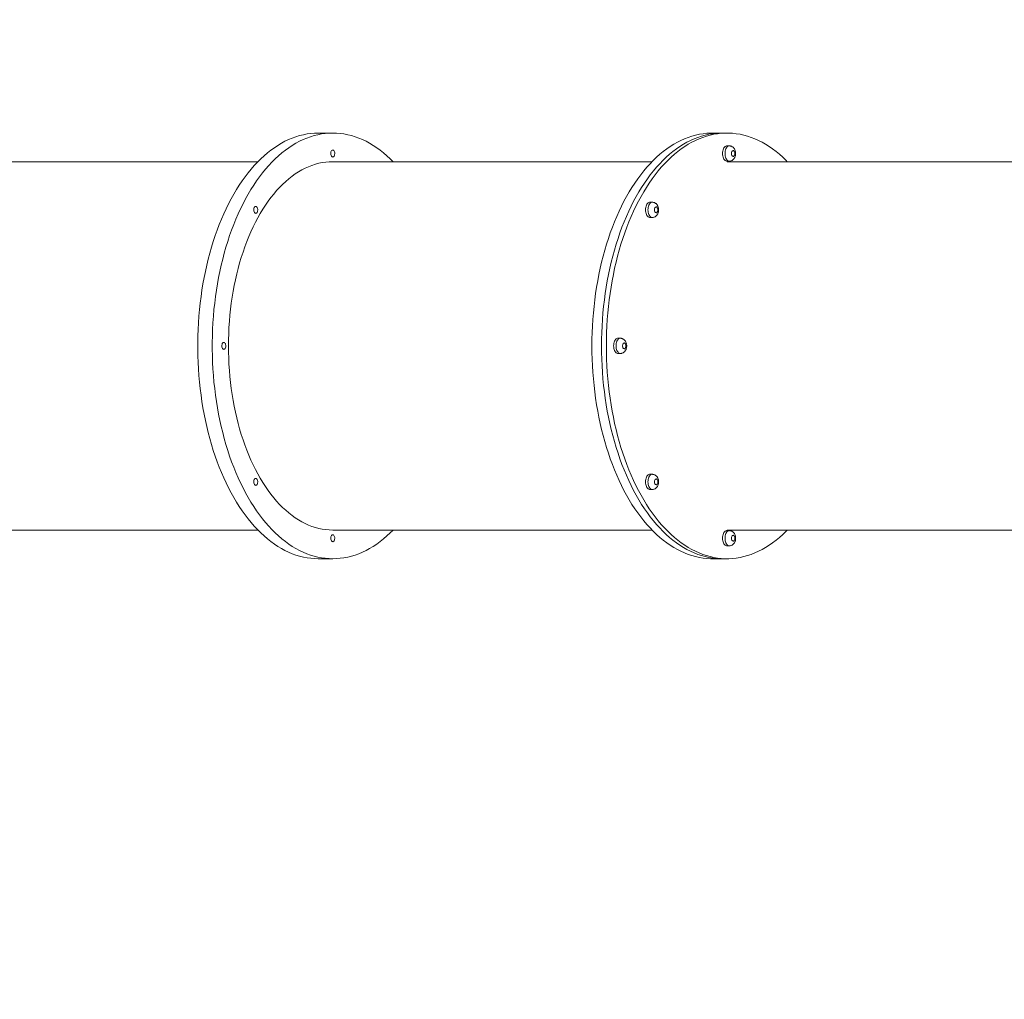
# Model space of a CAD drawing. Units: millimetres. Extents: x 21 to 159, y 49 to 244.
# Drawn here: x 70 to 87, y 91 to 108 of the extents above; entities that cross this region are included whole.
import ezdxf

# ---------------------------------------------------------------- set-up
doc = ezdxf.new("R2010")
doc.units = ezdxf.units.MM
doc.styles.add('SLDTEXTSTYLE0', font='TXT', dxfattribs={"width": 0.663})
doc.dimstyles.new('SLDDIMSTYLE0', dxfattribs={"dimtxt": 5, "dimasz": 3.302, "dimexe": 0, "dimexo": 0.0625, "dimgap": 1.25, "dimtad": 1, "dimtoh": 1, "dimlfac": 100, "dimrnd": 1e-09, "dimzin": 12, "dimdsep": 46, "dimtxsty": 'SLDTEXTSTYLE0', "dimsah": 1, "dimcen": 0.09, "dimadec": 0, "dimazin": 0, "dimtfac": 1, "dimtofl": 0, "dimtmove": 0, "dimatfit": 3, "dimfxl": 0, "dimfrac": 2, "dimtolj": 1, "dimtzin": 12, "dimarcsym": 0})

# ---------------------------------------------------------------- blocks, each defined once
blk = doc.blocks.new('*D4')
at = {"color": 7, "linetype": 'Continuous', "lineweight": 0}
for p, q in [((52.14, 101.161), (52.14, 66.096)), ((138.751, 101.115), (138.751, 66.096)), ((52.14, 67.096), (138.751, 67.096))]:
    blk.add_line(p, q, dxfattribs=at)
for points in [[(52.14, 67.096), (55.442, 66.588), (55.442, 67.604)], [(138.751, 67.096), (135.449, 67.604), (135.449, 66.588)]]:
    blk.add_solid(points, dxfattribs=at)
at = {"color": 7, "linetype": 'Continuous', "lineweight": 0, "insert": (89.896, 73.542), "char_height": 5, "attachment_point": 1, "style": 'SLDTEXTSTYLE0'}
blk.add_mtext('8660', dxfattribs=at)
blk = doc.blocks.new('*D5')
at = {"color": 7, "linetype": 'Continuous', "lineweight": 0}
for p, q in [((127.886, 118.561), (39.025, 118.561)), ((40.025, 79.861), (40.025, 118.561)), ((97.876, 79.861), (39.025, 79.861))]:
    blk.add_line(p, q, dxfattribs=at)
for points in [[(40.025, 118.561), (39.517, 115.259), (40.533, 115.259)], [(40.025, 79.861), (40.533, 83.163), (39.517, 83.163)]]:
    blk.add_solid(points, dxfattribs=at)
at = {"color": 7, "linetype": 'Continuous', "lineweight": 0, "insert": (33.58, 91.509), "char_height": 5, "attachment_point": 1, "rotation": 90, "style": 'SLDTEXTSTYLE0'}
blk.add_mtext('3870', dxfattribs=at)

msp = doc.modelspace()

# ---------------------------------------------------------------- linework, layer by layer
at = {"color": 7, "linetype": 'Continuous', "lineweight": 15}
for p, q in [((75.3516, 106.20072), (75.10436, 106.20072)), ((82.01044, 106.20072), (81.84562, 106.20072)), ((82.09285, 106.20072), (82.01044, 106.20072)), ((82.13406, 105.98072), (82.09285, 105.98072)), ((74.07119, 105.71072), (68.61034, 105.71072)), ((80.81244, 105.71072), (75.3516, 105.71072)), ((82.09285, 105.72072), (82.13406, 105.72072)), ((88.30616, 105.71072), (82.09678, 105.71072)), ((80.81634, 105.0171), (80.77514, 105.0171)), ((80.77514, 104.7571), (80.81634, 104.7571)), ((80.27053, 102.69072), (80.22932, 102.69072)), ((80.22932, 102.43072), (80.27053, 102.43072)), ((80.81634, 100.36434), (80.77514, 100.36434)), ((80.77514, 100.10434), (80.81634, 100.10434)), ((68.61034, 99.41072), (74.07119, 99.41072)), ((75.3516, 99.41072), (80.81244, 99.41072)), ((82.13406, 99.40072), (82.09285, 99.40072)), ((82.09678, 99.41072), (88.30616, 99.41072)), ((82.09285, 99.14072), (82.13406, 99.14072)), ((75.10436, 98.92072), (75.3516, 98.92072)), ((81.84562, 98.92072), (82.01044, 98.92072)), ((82.01044, 98.92072), (82.09285, 98.92072))]:
    msp.add_line(p, q, dxfattribs=at)
at = {"color": 7, "linetype": 'Continuous', "lineweight": 15, "flags": 128}
for points in [[(75.10436, 98.92072), (75.04024, 98.92248), (74.97618, 98.92776), (74.91225, 98.93656), (74.8485, 98.94886), (74.785, 98.96465), (74.7218, 98.98393), (74.65898, 99.00666), (74.59659, 99.03284), (74.53469, 99.06242), (74.47334, 99.09539), (74.4126, 99.13172), (74.35253, 99.17136), (74.29319, 99.21428), (74.23463, 99.26043), (74.17691, 99.30978), (74.1201, 99.36228), (74.06423, 99.41787), (74.00937, 99.47649), (73.95557, 99.53811), (73.90288, 99.60265), (73.85135, 99.67004), (73.80104, 99.74024), (73.75198, 99.81316), (73.70423, 99.88875), (73.65784, 99.96691), (73.61285, 100.04759), (73.5693, 100.1307), (73.52724, 100.21616), (73.4867, 100.30389), (73.44773, 100.3938), (73.41036, 100.4858), (73.37463, 100.57982), (73.34057, 100.67575), (73.30822, 100.7735), (73.2776, 100.87299), (73.24875, 100.9741), (73.2217, 101.07675), (73.19647, 101.18084), (73.17309, 101.28626), (73.15157, 101.39291), (73.13194, 101.5007), (73.11422, 101.60951), (73.09843, 101.71924), (73.08458, 101.82978), (73.07268, 101.94103), (73.06275, 102.05288), (73.05479, 102.16523), (73.04881, 102.27795), (73.04483, 102.39095), (73.04283, 102.50411), (73.04283, 102.61733), (73.04483, 102.73049), (73.04881, 102.84349), (73.05479, 102.95621), (73.06275, 103.06856), (73.07268, 103.18041), (73.08458, 103.29166), (73.09843, 103.4022), (73.11422, 103.51193), (73.13194, 103.62074), (73.15157, 103.72853), (73.17309, 103.83518), (73.19647, 103.9406), (73.2217, 104.04469), (73.24875, 104.14734), (73.2776, 104.24846), (73.30822, 104.34794), (73.34057, 104.44569), (73.37463, 104.54162), (73.41036, 104.63564), (73.44773, 104.72764), (73.4867, 104.81756), (73.52724, 104.90528), (73.5693, 104.99074), (73.61285, 105.07385), (73.65784, 105.15453), (73.70423, 105.23269), (73.75198, 105.30828), (73.80104, 105.3812), (73.85135, 105.4514), (73.90288, 105.5188), (73.95557, 105.58333), (74.00937, 105.64495), (74.06423, 105.70358), (74.1201, 105.75916), (74.17691, 105.81166), (74.23463, 105.86101), (74.29319, 105.90717), (74.35253, 105.95008), (74.4126, 105.98973), (74.47334, 106.02605), (74.53469, 106.05902), (74.59659, 106.0886), (74.65898, 106.11478), (74.7218, 106.13751), (74.785, 106.15679), (74.8485, 106.17258), (74.91225, 106.18488), (74.97618, 106.19368), (75.04024, 106.19896), (75.10436, 106.20072), (75.10436, 106.20072)], [(75.3516, 98.92072), (75.28747, 98.92248), (75.22342, 98.92776), (75.15948, 98.93656), (75.09573, 98.94886), (75.03223, 98.96465), (74.96904, 98.98393), (74.90621, 99.00666), (74.84382, 99.03284), (74.78192, 99.06242), (74.72057, 99.09539), (74.65983, 99.13172), (74.59976, 99.17136), (74.54042, 99.21428), (74.48186, 99.26043), (74.42415, 99.30978), (74.36733, 99.36228), (74.31146, 99.41787), (74.2566, 99.47649), (74.2028, 99.53811), (74.15011, 99.60265), (74.09858, 99.67004), (74.04827, 99.74024), (73.99922, 99.81316), (73.95147, 99.88875), (73.90508, 99.96691), (73.86009, 100.04759), (73.81654, 100.1307), (73.77447, 100.21616), (73.73393, 100.30389), (73.69496, 100.3938), (73.65759, 100.4858), (73.62186, 100.57982), (73.5878, 100.67575), (73.55545, 100.7735), (73.52484, 100.87299), (73.49599, 100.9741), (73.46894, 101.07675), (73.44371, 101.18084), (73.42032, 101.28626), (73.39881, 101.39291), (73.37918, 101.5007), (73.36146, 101.60951), (73.34567, 101.71924), (73.33181, 101.82978), (73.31991, 101.94103), (73.30998, 102.05288), (73.30202, 102.16523), (73.29605, 102.27795), (73.29206, 102.39095), (73.29007, 102.50411), (73.29007, 102.61733), (73.29206, 102.73049), (73.29605, 102.84349), (73.30202, 102.95621), (73.30998, 103.06856), (73.31991, 103.18041), (73.33181, 103.29166), (73.34567, 103.4022), (73.36146, 103.51193), (73.37918, 103.62074), (73.39881, 103.72853), (73.42032, 103.83518), (73.44371, 103.9406), (73.46894, 104.04469), (73.49599, 104.14734), (73.52484, 104.24846), (73.55545, 104.34794), (73.5878, 104.44569), (73.62186, 104.54162), (73.65759, 104.63564), (73.69496, 104.72764), (73.73393, 104.81756), (73.77447, 104.90528), (73.81654, 104.99074), (73.86009, 105.07385), (73.90508, 105.15453), (73.95147, 105.23269), (73.99922, 105.30828), (74.04827, 105.3812), (74.09858, 105.4514), (74.15011, 105.5188), (74.2028, 105.58333), (74.2566, 105.64495), (74.31146, 105.70358), (74.36733, 105.75916), (74.42415, 105.81166), (74.48186, 105.86101), (74.54042, 105.90717), (74.59976, 105.95008), (74.65983, 105.98973), (74.72057, 106.02605), (74.78192, 106.05902), (74.84382, 106.0886), (74.90621, 106.11478), (74.96904, 106.13751), (75.03223, 106.15679), (75.09573, 106.17258), (75.15948, 106.18488), (75.22342, 106.19368), (75.28747, 106.19896), (75.3516, 106.20072), (75.41572, 106.19896), (75.47978, 106.19368), (75.54371, 106.18488), (75.60746, 106.17258), (75.67096, 106.15679), (75.73415, 106.13751), (75.79698, 106.11478), (75.85937, 106.0886), (75.92127, 106.05902), (75.98262, 106.02605), (76.04336, 105.98973), (76.10343, 105.95008), (76.16277, 105.90717), (76.22133, 105.86101), (76.27904, 105.81166), (76.33586, 105.75916), (76.38477, 105.71072)], [(79.78384, 102.56072), (79.78484, 102.67392), (79.78783, 102.78702), (79.79281, 102.89989), (79.79978, 103.01244), (79.80872, 103.12455), (79.81964, 103.23611), (79.83252, 103.34703), (79.84734, 103.45718), (79.8641, 103.56646), (79.88278, 103.67477), (79.90335, 103.782), (79.9258, 103.88805), (79.95012, 103.99282), (79.97626, 104.0962), (80.00421, 104.1981), (80.03395, 104.29841), (80.06543, 104.39704), (80.09864, 104.49389), (80.13354, 104.58888), (80.1701, 104.6819), (80.20827, 104.77287), (80.24803, 104.8617), (80.28934, 104.9483), (80.33215, 105.03259), (80.37643, 105.1145), (80.42212, 105.19393), (80.4692, 105.27081), (80.51761, 105.34507), (80.5673, 105.41664), (80.61822, 105.48545), (80.67034, 105.55143), (80.72359, 105.61451), (80.77793, 105.67464), (80.8333, 105.73175), (80.88965, 105.7858), (80.94692, 105.83673), (81.00507, 105.88449), (81.06402, 105.92903), (81.12374, 105.97032), (81.18415, 106.0083), (81.2452, 106.04295), (81.30683, 106.07424), (81.36898, 106.10212), (81.4316, 106.12658), (81.49461, 106.14758), (81.55797, 106.16512), (81.6216, 106.17917), (81.68545, 106.18972), (81.74946, 106.19676), (81.81355, 106.20028), (81.84562, 106.20072)], [(79.94866, 102.56072), (79.94966, 102.67392), (79.95265, 102.78702), (79.95763, 102.89989), (79.9646, 103.01244), (79.97355, 103.12455), (79.98446, 103.23611), (79.99734, 103.34703), (80.01217, 103.45718), (80.02893, 103.56646), (80.0476, 103.67477), (80.06817, 103.782), (80.09063, 103.88805), (80.11494, 103.99282), (80.14108, 104.0962), (80.16904, 104.1981), (80.19877, 104.29841), (80.23026, 104.39704), (80.26347, 104.49389), (80.29836, 104.58888), (80.33492, 104.6819), (80.3731, 104.77287), (80.41286, 104.8617), (80.45416, 104.9483), (80.49697, 105.03259), (80.54125, 105.1145), (80.58695, 105.19393), (80.63402, 105.27081), (80.68243, 105.34507), (80.73212, 105.41664), (80.78305, 105.48545), (80.83516, 105.55143), (80.88841, 105.61451), (80.94275, 105.67464), (80.99812, 105.73175), (81.05447, 105.7858), (81.11174, 105.83673), (81.16989, 105.88449), (81.22884, 105.92903), (81.28856, 105.97032), (81.34897, 106.0083), (81.41002, 106.04295), (81.47165, 106.07424), (81.53381, 106.10212), (81.59642, 106.12658), (81.65944, 106.14758), (81.72279, 106.16512), (81.78643, 106.17917), (81.85027, 106.18972), (81.91428, 106.19676), (81.97838, 106.20028), (82.01044, 106.20072)], [(79.94866, 102.56072), (79.94966, 102.67392), (79.95265, 102.78702), (79.95763, 102.89989), (79.9646, 103.01244), (79.97355, 103.12455), (79.98446, 103.23611), (79.99734, 103.34703), (80.01217, 103.45718), (80.02893, 103.56646), (80.0476, 103.67477), (80.06817, 103.782), (80.09063, 103.88805), (80.11494, 103.99282), (80.14108, 104.0962), (80.16904, 104.1981), (80.19877, 104.29841), (80.23026, 104.39704), (80.26347, 104.49389), (80.29836, 104.58888), (80.33492, 104.6819), (80.3731, 104.77287), (80.41286, 104.8617), (80.45416, 104.9483), (80.49697, 105.03259), (80.54125, 105.1145), (80.58695, 105.19393), (80.63402, 105.27081), (80.68243, 105.34507), (80.73212, 105.41664), (80.78305, 105.48545), (80.83516, 105.55143), (80.88841, 105.61451), (80.94275, 105.67464), (80.99812, 105.73175), (81.05447, 105.7858), (81.11174, 105.83673), (81.16989, 105.88449), (81.22884, 105.92903), (81.28856, 105.97032), (81.34897, 106.0083), (81.41002, 106.04295), (81.47165, 106.07424), (81.53381, 106.10212), (81.59642, 106.12658), (81.65944, 106.14758), (81.72279, 106.16512), (81.78643, 106.17917), (81.85027, 106.18972), (81.91428, 106.19676), (81.97838, 106.20028), (82.01044, 106.20072)], [(80.03107, 102.56072), (80.03207, 102.67392), (80.03506, 102.78702), (80.04004, 102.89989), (80.04701, 103.01244), (80.05596, 103.12455), (80.06688, 103.23611), (80.07975, 103.34703), (80.09458, 103.45718), (80.11134, 103.56646), (80.13001, 103.67477), (80.15059, 103.782), (80.17304, 103.88805), (80.19735, 103.99282), (80.22349, 104.0962), (80.25145, 104.1981), (80.28118, 104.29841), (80.31267, 104.39704), (80.34588, 104.49389), (80.38078, 104.58888), (80.41733, 104.6819), (80.45551, 104.77287), (80.49527, 104.8617), (80.53657, 104.9483), (80.57939, 105.03259), (80.62366, 105.1145), (80.66936, 105.19393), (80.71643, 105.27081), (80.76484, 105.34507), (80.81453, 105.41664), (80.86546, 105.48545), (80.91757, 105.55143), (80.97082, 105.61451), (81.02516, 105.67464), (81.08053, 105.73175), (81.13688, 105.7858), (81.19416, 105.83673), (81.2523, 105.88449), (81.31126, 105.92903), (81.37097, 105.97032), (81.43138, 106.0083), (81.49243, 106.04295), (81.55407, 106.07424), (81.61622, 106.10212), (81.67883, 106.12658), (81.74185, 106.14758), (81.8052, 106.16512), (81.86884, 106.17917), (81.93269, 106.18972), (81.99669, 106.19676), (82.06079, 106.20028), (82.12492, 106.20028), (82.18902, 106.19676), (82.25302, 106.18972), (82.31687, 106.17917), (82.3805, 106.16512), (82.44386, 106.14758), (82.50687, 106.12658), (82.56949, 106.10212), (82.63164, 106.07424), (82.69327, 106.04295), (82.75433, 106.0083), (82.81474, 105.97032), (82.87445, 105.92903), (82.93341, 105.88449), (82.99155, 105.83673), (83.04883, 105.7858), (83.10518, 105.73175), (83.12603, 105.71072)], [(82.09285, 105.98072), (82.08677, 105.98028), (82.07478, 105.97674), (82.06327, 105.96977), (82.05258, 105.95955), (82.04298, 105.94636), (82.03474, 105.93057), (82.02809, 105.91259), (82.02321, 105.89293), (82.02022, 105.87212), (82.01922, 105.85072), (82.02022, 105.82932), (82.02321, 105.80851), (82.02809, 105.78885), (82.03474, 105.77087), (82.04298, 105.75508), (82.05258, 105.74189), (82.06327, 105.73167), (82.07478, 105.7247), (82.08677, 105.72116), (82.09285, 105.72072)], [(75.3516, 105.79072), (75.34314, 105.79261), (75.33522, 105.79814), (75.32833, 105.80698), (75.3229, 105.81857), (75.31927, 105.83218), (75.31768, 105.84695), (75.31821, 105.86196), (75.32084, 105.87627), (75.32541, 105.88897), (75.33162, 105.89926), (75.33908, 105.90651), (75.34734, 105.91025), (75.35586, 105.91025), (75.36411, 105.90651), (75.37157, 105.89926), (75.37778, 105.88897), (75.38235, 105.87627), (75.38498, 105.86196), (75.38551, 105.84695), (75.38392, 105.83218), (75.38029, 105.81857), (75.37486, 105.80698), (75.36797, 105.79814), (75.36005, 105.79261), (75.3516, 105.79072)], [(82.22831, 105.85072), (82.22726, 105.86421), (82.22419, 105.8767), (82.21932, 105.88726), (82.21302, 105.89511), (82.20575, 105.89967), (82.19806, 105.9006), (82.1905, 105.89783), (82.18366, 105.89157), (82.17802, 105.88227), (82.17401, 105.87064), (82.17193, 105.85753), (82.17193, 105.84391), (82.17401, 105.8308), (82.17802, 105.81917), (82.18366, 105.80987), (82.1905, 105.80361), (82.19806, 105.80084), (82.20575, 105.80177), (82.21302, 105.80633), (82.21932, 105.81418), (82.22419, 105.82474), (82.22726, 105.83723), (82.22831, 105.85072)], [(75.3516, 105.71072), (75.29198, 105.70896), (75.23242, 105.70369), (75.173, 105.6949), (75.11378, 105.68261), (75.05483, 105.66684), (74.9962, 105.6476), (74.93797, 105.62491), (74.88021, 105.5988), (74.82297, 105.56929), (74.76632, 105.53643), (74.71033, 105.50024), (74.65505, 105.46077), (74.60055, 105.41806), (74.54689, 105.37215), (74.49413, 105.32311), (74.44232, 105.27099), (74.39153, 105.21583), (74.34181, 105.15771), (74.29322, 105.09669), (74.24582, 105.03284), (74.19965, 104.96622), (74.15476, 104.89692), (74.11121, 104.82502), (74.06905, 104.75058), (74.02832, 104.67369), (73.98906, 104.59445), (73.95133, 104.51293), (73.91516, 104.42924), (73.8806, 104.34345), (73.84768, 104.25568), (73.81644, 104.16601), (73.78691, 104.07455), (73.75913, 103.9814), (73.73313, 103.88666), (73.70894, 103.79045), (73.68658, 103.69285), (73.66609, 103.594), (73.64747, 103.49399), (73.63076, 103.39294), (73.61597, 103.29095), (73.60312, 103.18816), (73.59222, 103.08466), (73.58328, 102.98057), (73.57632, 102.87602), (73.57135, 102.77112), (73.56836, 102.66598), (73.56736, 102.56072), (73.56836, 102.45546), (73.57135, 102.35032), (73.57632, 102.24542), (73.58328, 102.14087), (73.59222, 102.03678), (73.60312, 101.93328), (73.61597, 101.83049), (73.63076, 101.7285), (73.64747, 101.62745), (73.66609, 101.52744), (73.68658, 101.42859), (73.70894, 101.33099), (73.73313, 101.23478), (73.75913, 101.14004), (73.78691, 101.04689), (73.81644, 100.95543), (73.84768, 100.86576), (73.8806, 100.77799), (73.91516, 100.6922), (73.95133, 100.60851), (73.98906, 100.52699), (74.02832, 100.44775), (74.06905, 100.37086), (74.11121, 100.29643), (74.15476, 100.22452), (74.19965, 100.15522), (74.24582, 100.0886), (74.29322, 100.02475), (74.34181, 99.96373), (74.39153, 99.90561), (74.44232, 99.85046), (74.49413, 99.79833), (74.54689, 99.74929), (74.60055, 99.70338), (74.65505, 99.66067), (74.71033, 99.6212), (74.76632, 99.58501), (74.82297, 99.55215), (74.88021, 99.52264), (74.93797, 99.49653), (74.9962, 99.47384), (75.05483, 99.4546), (75.11378, 99.43883), (75.173, 99.42654), (75.23242, 99.41775), (75.29198, 99.41248), (75.3516, 99.41072)], [(74.03388, 104.8271), (74.02543, 104.82899), (74.01751, 104.83452), (74.01061, 104.84336), (74.00518, 104.85495), (74.00156, 104.86856), (73.99996, 104.88333), (74.0005, 104.89834), (74.00313, 104.91265), (74.00769, 104.92535), (74.0139, 104.93564), (74.02137, 104.94289), (74.02962, 104.94663), (74.03814, 104.94663), (74.04639, 104.94289), (74.05386, 104.93564), (74.06007, 104.92535), (74.06463, 104.91265), (74.06726, 104.89834), (74.0678, 104.88333), (74.0662, 104.86856), (74.06257, 104.85495), (74.05714, 104.84336), (74.05025, 104.83452), (74.04233, 104.82899), (74.03388, 104.8271)], [(80.77514, 105.0171), (80.76906, 105.01666), (80.75706, 105.01312), (80.74556, 105.00615), (80.73486, 104.99593), (80.72527, 104.98275), (80.71703, 104.96695), (80.71038, 104.94897), (80.70549, 104.92931), (80.70251, 104.9085), (80.7015, 104.8871), (80.70251, 104.8657), (80.70549, 104.84489), (80.71038, 104.82523), (80.71703, 104.80725), (80.72527, 104.79146), (80.73486, 104.77827), (80.74556, 104.76805), (80.75706, 104.76108), (80.76906, 104.75755), (80.77514, 104.7571)], [(80.91059, 104.8871), (80.90954, 104.90059), (80.90647, 104.91308), (80.9016, 104.92364), (80.8953, 104.9315), (80.88803, 104.93606), (80.88034, 104.93699), (80.87279, 104.93421), (80.86594, 104.92795), (80.8603, 104.91866), (80.8563, 104.90702), (80.85421, 104.89391), (80.85421, 104.88029), (80.8563, 104.86718), (80.8603, 104.85555), (80.86594, 104.84625), (80.87279, 104.83999), (80.88034, 104.83722), (80.88803, 104.83815), (80.8953, 104.84271), (80.9016, 104.85056), (80.90647, 104.86112), (80.90954, 104.87361), (80.91059, 104.8871)], [(73.48806, 102.50072), (73.47961, 102.50261), (73.47169, 102.50814), (73.4648, 102.51698), (73.45937, 102.52857), (73.45574, 102.54218), (73.45415, 102.55695), (73.45468, 102.57196), (73.45731, 102.58627), (73.46188, 102.59897), (73.46809, 102.60926), (73.47555, 102.61651), (73.4838, 102.62025), (73.49232, 102.62025), (73.50057, 102.61651), (73.50804, 102.60926), (73.51425, 102.59897), (73.51881, 102.58627), (73.52145, 102.57196), (73.52198, 102.55695), (73.52039, 102.54218), (73.51676, 102.52857), (73.51133, 102.51698), (73.50444, 102.50814), (73.49652, 102.50261), (73.48806, 102.50072)], [(81.84562, 98.92072), (81.81355, 98.92116), (81.74946, 98.92468), (81.68545, 98.93172), (81.6216, 98.94227), (81.55797, 98.95632), (81.49461, 98.97386), (81.4316, 98.99486), (81.36898, 99.01932), (81.30683, 99.0472), (81.2452, 99.07849), (81.18415, 99.11314), (81.12374, 99.15112), (81.06402, 99.19241), (81.00507, 99.23695), (80.94692, 99.28471), (80.88965, 99.33564), (80.8333, 99.38969), (80.77793, 99.4468), (80.72359, 99.50693), (80.67034, 99.57002), (80.61822, 99.63599), (80.5673, 99.7048), (80.51761, 99.77637), (80.4692, 99.85063), (80.42212, 99.92751), (80.37643, 100.00694), (80.33215, 100.08885), (80.28934, 100.17314), (80.24803, 100.25974), (80.20827, 100.34857), (80.1701, 100.43954), (80.13354, 100.53256), (80.09864, 100.62755), (80.06543, 100.7244), (80.03395, 100.82303), (80.00421, 100.92335), (79.97626, 101.02524), (79.95012, 101.12862), (79.9258, 101.23339), (79.90335, 101.33944), (79.88278, 101.44667), (79.8641, 101.55498), (79.84734, 101.66427), (79.83252, 101.77442), (79.81964, 101.88533), (79.80872, 101.99689), (79.79978, 102.109), (79.79281, 102.22155), (79.78783, 102.33442), (79.78484, 102.44752), (79.78384, 102.56072)], [(82.01044, 98.92072), (81.97838, 98.92116), (81.91428, 98.92468), (81.85027, 98.93172), (81.78643, 98.94227), (81.72279, 98.95632), (81.65944, 98.97386), (81.59642, 98.99486), (81.53381, 99.01932), (81.47165, 99.0472), (81.41002, 99.07849), (81.34897, 99.11314), (81.28856, 99.15112), (81.22884, 99.19241), (81.16989, 99.23695), (81.11174, 99.28471), (81.05447, 99.33564), (80.99812, 99.38969), (80.94275, 99.4468), (80.88841, 99.50693), (80.83516, 99.57002), (80.78305, 99.63599), (80.73212, 99.7048), (80.68243, 99.77637), (80.63402, 99.85063), (80.58695, 99.92751), (80.54125, 100.00694), (80.49697, 100.08885), (80.45416, 100.17314), (80.41286, 100.25974), (80.3731, 100.34857), (80.33492, 100.43954), (80.29836, 100.53256), (80.26347, 100.62755), (80.23026, 100.7244), (80.19877, 100.82303), (80.16904, 100.92335), (80.14108, 101.02524), (80.11494, 101.12862), (80.09063, 101.23339), (80.06817, 101.33944), (80.0476, 101.44667), (80.02893, 101.55498), (80.01217, 101.66427), (79.99734, 101.77442), (79.98446, 101.88533), (79.97355, 101.99689), (79.9646, 102.109), (79.95763, 102.22155), (79.95265, 102.33442), (79.94966, 102.44752), (79.94866, 102.56072)], [(82.01044, 98.92072), (81.97838, 98.92116), (81.91428, 98.92468), (81.85027, 98.93172), (81.78643, 98.94227), (81.72279, 98.95632), (81.65944, 98.97386), (81.59642, 98.99486), (81.53381, 99.01932), (81.47165, 99.0472), (81.41002, 99.07849), (81.34897, 99.11314), (81.28856, 99.15112), (81.22884, 99.19241), (81.16989, 99.23695), (81.11174, 99.28471), (81.05447, 99.33564), (80.99812, 99.38969), (80.94275, 99.4468), (80.88841, 99.50693), (80.83516, 99.57002), (80.78305, 99.63599), (80.73212, 99.7048), (80.68243, 99.77637), (80.63402, 99.85063), (80.58695, 99.92751), (80.54125, 100.00694), (80.49697, 100.08885), (80.45416, 100.17314), (80.41286, 100.25974), (80.3731, 100.34857), (80.33492, 100.43954), (80.29836, 100.53256), (80.26347, 100.62755), (80.23026, 100.7244), (80.19877, 100.82303), (80.16904, 100.92335), (80.14108, 101.02524), (80.11494, 101.12862), (80.09063, 101.23339), (80.06817, 101.33944), (80.0476, 101.44667), (80.02893, 101.55498), (80.01217, 101.66427), (79.99734, 101.77442), (79.98446, 101.88533), (79.97355, 101.99689), (79.9646, 102.109), (79.95763, 102.22155), (79.95265, 102.33442), (79.94966, 102.44752), (79.94866, 102.56072)], [(83.12603, 99.41072), (83.10518, 99.38969), (83.04883, 99.33564), (82.99155, 99.28471), (82.93341, 99.23695), (82.87445, 99.19241), (82.81474, 99.15112), (82.75433, 99.11314), (82.69327, 99.07849), (82.63164, 99.0472), (82.56949, 99.01932), (82.50687, 98.99486), (82.44386, 98.97386), (82.3805, 98.95632), (82.31687, 98.94227), (82.25302, 98.93172), (82.18902, 98.92468), (82.12492, 98.92116), (82.06079, 98.92116), (81.99669, 98.92468), (81.93269, 98.93172), (81.86884, 98.94227), (81.8052, 98.95632), (81.74185, 98.97386), (81.67883, 98.99486), (81.61622, 99.01932), (81.55407, 99.0472), (81.49243, 99.07849), (81.43138, 99.11314), (81.37097, 99.15112), (81.31126, 99.19241), (81.2523, 99.23695), (81.19416, 99.28471), (81.13688, 99.33564), (81.08053, 99.38969), (81.02516, 99.4468), (80.97082, 99.50693), (80.91757, 99.57002), (80.86546, 99.63599), (80.81453, 99.7048), (80.76484, 99.77637), (80.71643, 99.85063), (80.66936, 99.92751), (80.62366, 100.00694), (80.57939, 100.08885), (80.53657, 100.17314), (80.49527, 100.25974), (80.45551, 100.34857), (80.41733, 100.43954), (80.38078, 100.53256), (80.34588, 100.62755), (80.31267, 100.7244), (80.28118, 100.82303), (80.25145, 100.92335), (80.22349, 101.02524), (80.19735, 101.12862), (80.17304, 101.23339), (80.15059, 101.33944), (80.13001, 101.44667), (80.11134, 101.55498), (80.09458, 101.66427), (80.07975, 101.77442), (80.06688, 101.88533), (80.05596, 101.99689), (80.04701, 102.109), (80.04004, 102.22155), (80.03506, 102.33442), (80.03207, 102.44752), (80.03107, 102.56072)], [(80.22932, 102.69072), (80.22324, 102.69028), (80.21125, 102.68674), (80.19974, 102.67977), (80.18905, 102.66955), (80.17945, 102.65636), (80.17121, 102.64057), (80.16456, 102.62259), (80.15968, 102.60293), (80.15669, 102.58212), (80.15569, 102.56072), (80.15669, 102.53932), (80.15968, 102.51851), (80.16456, 102.49885), (80.17121, 102.48087), (80.17945, 102.46508), (80.18905, 102.45189), (80.19974, 102.44167), (80.21125, 102.4347), (80.22324, 102.43116), (80.22932, 102.43072)], [(80.36478, 102.56072), (80.36373, 102.57421), (80.36065, 102.5867), (80.35579, 102.59726), (80.34949, 102.60511), (80.34222, 102.60967), (80.33452, 102.6106), (80.32697, 102.60783), (80.32012, 102.60157), (80.31449, 102.59227), (80.31048, 102.58064), (80.3084, 102.56753), (80.3084, 102.55391), (80.31048, 102.5408), (80.31449, 102.52917), (80.32012, 102.51987), (80.32697, 102.51361), (80.33452, 102.51084), (80.34222, 102.51177), (80.34949, 102.51633), (80.35579, 102.52418), (80.36065, 102.53474), (80.36373, 102.54723), (80.36478, 102.56072)], [(74.03388, 100.17434), (74.02543, 100.17622), (74.01751, 100.18176), (74.01061, 100.1906), (74.00518, 100.20219), (74.00156, 100.2158), (73.99996, 100.23057), (74.0005, 100.24558), (74.00313, 100.25989), (74.00769, 100.27258), (74.0139, 100.28288), (74.02137, 100.29013), (74.02962, 100.29387), (74.03814, 100.29387), (74.04639, 100.29013), (74.05386, 100.28288), (74.06007, 100.27258), (74.06463, 100.25989), (74.06726, 100.24558), (74.0678, 100.23057), (74.0662, 100.2158), (74.06257, 100.20219), (74.05714, 100.1906), (74.05025, 100.18176), (74.04233, 100.17622), (74.03388, 100.17434)], [(80.77514, 100.36434), (80.76906, 100.3639), (80.75706, 100.36036), (80.74556, 100.35339), (80.73486, 100.34317), (80.72527, 100.32998), (80.71703, 100.31419), (80.71038, 100.29621), (80.70549, 100.27655), (80.70251, 100.25574), (80.7015, 100.23434), (80.70251, 100.21294), (80.70549, 100.19213), (80.71038, 100.17247), (80.71703, 100.15449), (80.72527, 100.1387), (80.73486, 100.12551), (80.74556, 100.11529), (80.75706, 100.10832), (80.76906, 100.10478), (80.77514, 100.10434)], [(80.91059, 100.23434), (80.90954, 100.24783), (80.90647, 100.26032), (80.9016, 100.27088), (80.8953, 100.27873), (80.88803, 100.28329), (80.88034, 100.28422), (80.87279, 100.28145), (80.86594, 100.27519), (80.8603, 100.26589), (80.8563, 100.25426), (80.85421, 100.24115), (80.85421, 100.22753), (80.8563, 100.21442), (80.8603, 100.20278), (80.86594, 100.19349), (80.87279, 100.18723), (80.88034, 100.18446), (80.88803, 100.18538), (80.8953, 100.18994), (80.9016, 100.1978), (80.90647, 100.20836), (80.90954, 100.22085), (80.91059, 100.23434)], [(76.38477, 99.41072), (76.33586, 99.36228), (76.27904, 99.30978), (76.22133, 99.26043), (76.16277, 99.21428), (76.10343, 99.17136), (76.04336, 99.13172), (75.98262, 99.09539), (75.92127, 99.06242), (75.85937, 99.03284), (75.79698, 99.00666), (75.73415, 98.98393), (75.67096, 98.96465), (75.60746, 98.94886), (75.54371, 98.93656), (75.47978, 98.92776), (75.41572, 98.92248), (75.3516, 98.92072)], [(82.09285, 99.40072), (82.08677, 99.40028), (82.07478, 99.39674), (82.06327, 99.38977), (82.05258, 99.37955), (82.04298, 99.36636), (82.03474, 99.35057), (82.02809, 99.33259), (82.02321, 99.31293), (82.02022, 99.29212), (82.01922, 99.27072), (82.02022, 99.24932), (82.02321, 99.22851), (82.02809, 99.20885), (82.03474, 99.19087), (82.04298, 99.17508), (82.05258, 99.16189), (82.06327, 99.15167), (82.07478, 99.1447), (82.08677, 99.14116), (82.09285, 99.14072)], [(75.3516, 99.21072), (75.34314, 99.21261), (75.33522, 99.21814), (75.32833, 99.22698), (75.3229, 99.23857), (75.31927, 99.25218), (75.31768, 99.26695), (75.31821, 99.28196), (75.32084, 99.29627), (75.32541, 99.30897), (75.33162, 99.31926), (75.33908, 99.32651), (75.34734, 99.33025), (75.35586, 99.33025), (75.36411, 99.32651), (75.37157, 99.31926), (75.37778, 99.30897), (75.38235, 99.29627), (75.38498, 99.28196), (75.38551, 99.26695), (75.38392, 99.25218), (75.38029, 99.23857), (75.37486, 99.22698), (75.36797, 99.21814), (75.36005, 99.21261), (75.3516, 99.21072)], [(82.22831, 99.27072), (82.22726, 99.28421), (82.22419, 99.2967), (82.21932, 99.30726), (82.21302, 99.31511), (82.20575, 99.31967), (82.19806, 99.3206), (82.1905, 99.31783), (82.18366, 99.31157), (82.17802, 99.30227), (82.17401, 99.29064), (82.17193, 99.27753), (82.17193, 99.26391), (82.17401, 99.2508), (82.17802, 99.23917), (82.18366, 99.22987), (82.1905, 99.22361), (82.19806, 99.22084), (82.20575, 99.22177), (82.21302, 99.22633), (82.21932, 99.23418), (82.22419, 99.24474), (82.22726, 99.25723), (82.22831, 99.27072)]]:
    msp.add_lwpolyline(points, dxfattribs=at)
at = {"color": 8, "linetype": 'Continuous', "lineweight": 15, "flags": 128}
for points in [[(82.134, 105.72072), (82.12798, 105.72116), (82.11598, 105.7247), (82.10448, 105.73167), (82.09378, 105.74189), (82.08419, 105.75508), (82.07595, 105.77087), (82.0693, 105.78885), (82.06441, 105.80851), (82.06143, 105.82932), (82.06042, 105.85072), (82.06143, 105.87212), (82.06441, 105.89293), (82.0693, 105.91259), (82.07595, 105.93057), (82.08419, 105.94636), (82.09378, 105.95955), (82.10448, 105.96977), (82.11598, 105.97674), (82.12798, 105.98028), (82.13405, 105.98072)], [(80.81629, 104.7571), (80.81026, 104.75755), (80.79827, 104.76108), (80.78676, 104.76805), (80.77607, 104.77827), (80.76647, 104.79146), (80.75823, 104.80725), (80.75158, 104.82523), (80.7467, 104.84489), (80.74371, 104.8657), (80.74271, 104.8871), (80.74371, 104.9085), (80.7467, 104.92931), (80.75158, 104.94897), (80.75823, 104.96695), (80.76647, 104.98275), (80.77607, 104.99593), (80.78676, 105.00615), (80.79827, 105.01312), (80.81026, 105.01666), (80.81633, 105.0171)], [(80.27047, 102.43072), (80.26445, 102.43116), (80.25245, 102.4347), (80.24095, 102.44167), (80.23025, 102.45189), (80.22066, 102.46508), (80.21242, 102.48087), (80.20577, 102.49885), (80.20088, 102.51851), (80.1979, 102.53932), (80.19689, 102.56072), (80.1979, 102.58212), (80.20088, 102.60293), (80.20577, 102.62259), (80.21242, 102.64057), (80.22066, 102.65636), (80.23025, 102.66955), (80.24095, 102.67977), (80.25245, 102.68674), (80.26445, 102.69028), (80.27052, 102.69072)], [(80.81629, 100.10434), (80.81026, 100.10478), (80.79827, 100.10832), (80.78676, 100.11529), (80.77607, 100.12551), (80.76647, 100.1387), (80.75823, 100.15449), (80.75158, 100.17247), (80.7467, 100.19213), (80.74371, 100.21294), (80.74271, 100.23434), (80.74371, 100.25574), (80.7467, 100.27655), (80.75158, 100.29621), (80.75823, 100.31419), (80.76647, 100.32998), (80.77607, 100.34317), (80.78676, 100.35339), (80.79827, 100.36036), (80.81026, 100.3639), (80.81633, 100.36434)], [(82.134, 99.14072), (82.12798, 99.14116), (82.11598, 99.1447), (82.10448, 99.15167), (82.09378, 99.16189), (82.08419, 99.17508), (82.07595, 99.19087), (82.0693, 99.20885), (82.06441, 99.22851), (82.06143, 99.24932), (82.06042, 99.27072), (82.06143, 99.29212), (82.06441, 99.31293), (82.0693, 99.33259), (82.07595, 99.35057), (82.08419, 99.36636), (82.09378, 99.37955), (82.10448, 99.38977), (82.11598, 99.39674), (82.12798, 99.40028), (82.13405, 99.40072)]]:
    msp.add_lwpolyline(points, dxfattribs=at)
at = {"color": 7, "linetype": 'Continuous', "lineweight": 15}
for points, knots in [([(82.24238, 105.85072), (82.24229, 105.85489), (82.24204, 105.86601), (82.23945, 105.88409), (82.23405, 105.90374), (82.22628, 105.92167), (82.21666, 105.93731), (82.20521, 105.95081), (82.19218, 105.96201), (82.17777, 105.97081), (82.16226, 105.97692), (82.14752, 105.98037), (82.13802, 105.98036), (82.13404, 105.98035)], [0, 0, 0, 0, 0.06477372, 0.17261907, 0.28382534, 0.38561869, 0.48403695, 0.57859386, 0.6701992, 0.75990158, 0.84849987, 0.93656143, 1, 1, 1, 1]), ([(82.13393, 105.72113), (82.13676, 105.72104), (82.14532, 105.72077), (82.15929, 105.72368), (82.17509, 105.72933), (82.18947, 105.73756), (82.20234, 105.74789), (82.21364, 105.76023), (82.22334, 105.7745), (82.23132, 105.79071), (82.23739, 105.80872), (82.24121, 105.82788), (82.24233, 105.84212), (82.24237, 105.84967), (82.24238, 105.85072)], [0, 0, 0, 0, 0.04516188, 0.13656266, 0.22555701, 0.31331011, 0.40106307, 0.49019836, 0.58220148, 0.67833913, 0.77892334, 0.88272042, 0.98371218, 1, 1, 1, 1]), ([(80.92466, 104.8871), (80.92457, 104.89127), (80.92432, 104.90239), (80.92173, 104.92047), (80.91634, 104.94012), (80.90857, 104.95806), (80.89894, 104.97369), (80.8875, 104.9872), (80.87446, 104.99839), (80.86005, 105.0072), (80.84455, 105.0133), (80.8298, 105.01675), (80.8203, 105.01674), (80.81632, 105.01673)], [0, 0, 0, 0, 0.064773722, 0.17261907, 0.28382534, 0.385618691, 0.484036949, 0.578593859, 0.6701992, 0.759901577, 0.848499869, 0.936561429, 1, 1, 1, 1]), ([(80.81622, 104.75751), (80.81905, 104.75742), (80.82761, 104.75715), (80.84157, 104.76006), (80.85738, 104.76572), (80.87176, 104.77394), (80.88462, 104.78427), (80.89593, 104.79661), (80.90563, 104.81089), (80.91361, 104.8271), (80.91967, 104.8451), (80.92349, 104.86426), (80.92461, 104.8785), (80.92466, 104.88605), (80.92466, 104.8871)], [0, 0, 0, 0, 0.04516188, 0.13656266, 0.22555701, 0.31331011, 0.40106307, 0.49019836, 0.58220148, 0.67833913, 0.77892334, 0.88272042, 0.98371218, 1, 1, 1, 1]), ([(80.2704, 102.43113), (80.27323, 102.43104), (80.28179, 102.43077), (80.29576, 102.43368), (80.31156, 102.43933), (80.32594, 102.44756), (80.33881, 102.45789), (80.35011, 102.47023), (80.35981, 102.4845), (80.36779, 102.50071), (80.37386, 102.51872), (80.37768, 102.53788), (80.3788, 102.55212), (80.37884, 102.55967), (80.37885, 102.56072)], [0, 0, 0, 0, 0.04516188, 0.13656266, 0.22555701, 0.31331011, 0.40106307, 0.49019836, 0.58220148, 0.67833913, 0.77892334, 0.88272042, 0.98371218, 1, 1, 1, 1]), ([(80.37885, 102.56072), (80.37876, 102.56489), (80.37851, 102.57601), (80.37592, 102.59409), (80.37052, 102.61374), (80.36275, 102.63167), (80.35312, 102.64731), (80.34168, 102.66081), (80.32865, 102.67201), (80.31424, 102.68081), (80.29873, 102.68692), (80.28398, 102.69037), (80.27449, 102.69036), (80.27051, 102.69035)], [0, 0, 0, 0, 0.06477372, 0.17261907, 0.28382534, 0.38561869, 0.48403695, 0.57859386, 0.6701992, 0.75990158, 0.84849987, 0.93656143, 1, 1, 1, 1]), ([(80.81622, 100.10475), (80.81905, 100.10466), (80.82761, 100.10439), (80.84157, 100.1073), (80.85738, 100.11295), (80.87176, 100.12118), (80.88462, 100.13151), (80.89593, 100.14384), (80.90563, 100.15812), (80.91361, 100.17433), (80.91967, 100.19234), (80.92349, 100.2115), (80.92461, 100.22573), (80.92466, 100.23329), (80.92466, 100.23434)], [0, 0, 0, 0, 0.04516188, 0.13656266, 0.22555701, 0.31331011, 0.40106307, 0.49019836, 0.58220148, 0.67833913, 0.77892334, 0.88272042, 0.98371218, 1, 1, 1, 1]), ([(80.92466, 100.23434), (80.92457, 100.23851), (80.92432, 100.24963), (80.92173, 100.26771), (80.91634, 100.28736), (80.90857, 100.30529), (80.89894, 100.32093), (80.8875, 100.33443), (80.87446, 100.34563), (80.86005, 100.35443), (80.84455, 100.36054), (80.8298, 100.36399), (80.8203, 100.36398), (80.81632, 100.36397)], [0, 0, 0, 0, 0.06477372, 0.17261907, 0.28382534, 0.38561869, 0.48403695, 0.57859386, 0.6701992, 0.75990158, 0.84849987, 0.93656143, 1, 1, 1, 1]), ([(82.24238, 99.27072), (82.24229, 99.27489), (82.24204, 99.28601), (82.23945, 99.30409), (82.23405, 99.32374), (82.22628, 99.34167), (82.21666, 99.35731), (82.20521, 99.37081), (82.19218, 99.38201), (82.17777, 99.39081), (82.16226, 99.39692), (82.14752, 99.40037), (82.13802, 99.40036), (82.13404, 99.40035)], [0, 0, 0, 0, 0.064773722, 0.17261907, 0.28382534, 0.385618691, 0.484036949, 0.578593859, 0.6701992, 0.759901577, 0.848499869, 0.936561429, 1, 1, 1, 1]), ([(82.13393, 99.14113), (82.13676, 99.14104), (82.14532, 99.14077), (82.15929, 99.14368), (82.17509, 99.14933), (82.18947, 99.15756), (82.20234, 99.16789), (82.21364, 99.18023), (82.22334, 99.1945), (82.23132, 99.21071), (82.23739, 99.22872), (82.24121, 99.24788), (82.24233, 99.26212), (82.24237, 99.26967), (82.24238, 99.27072)], [0, 0, 0, 0, 0.04516188, 0.13656266, 0.22555701, 0.31331011, 0.40106307, 0.49019836, 0.58220148, 0.67833913, 0.77892334, 0.88272042, 0.98371218, 1, 1, 1, 1])]:
    msp.add_open_spline(points, degree=3, knots=knots, dxfattribs=at)

# ---------------------------------------------------------------- dimensions: what is measured, and where the dimension line sits
at = {"color": 7, "linetype": 'Continuous', "lineweight": 0}
dim = msp.add_linear_dim(base=(40.02506, 118.56072), p1=(98.87616, 79.86072), p2=(128.88616, 118.56072), angle=90, dimstyle='SLDDIMSTYLE0', dxfattribs=at)
dim.commit()
dim.dimension.update_dxf_attribs({"geometry": '*D5', "text_midpoint": (40.02506, 98.89744), "dimtype": 160})
dim = msp.add_linear_dim(base=(138.75097, 67.09645), p1=(52.14015, 102.16077), p2=(138.75097, 102.11496), dimstyle='SLDDIMSTYLE0', dxfattribs=at)
dim.commit()
dim.dimension.update_dxf_attribs({"geometry": '*D4', "text_midpoint": (97.28403, 67.09645), "dimtype": 160})

doc.saveas('drawing.dxf')
